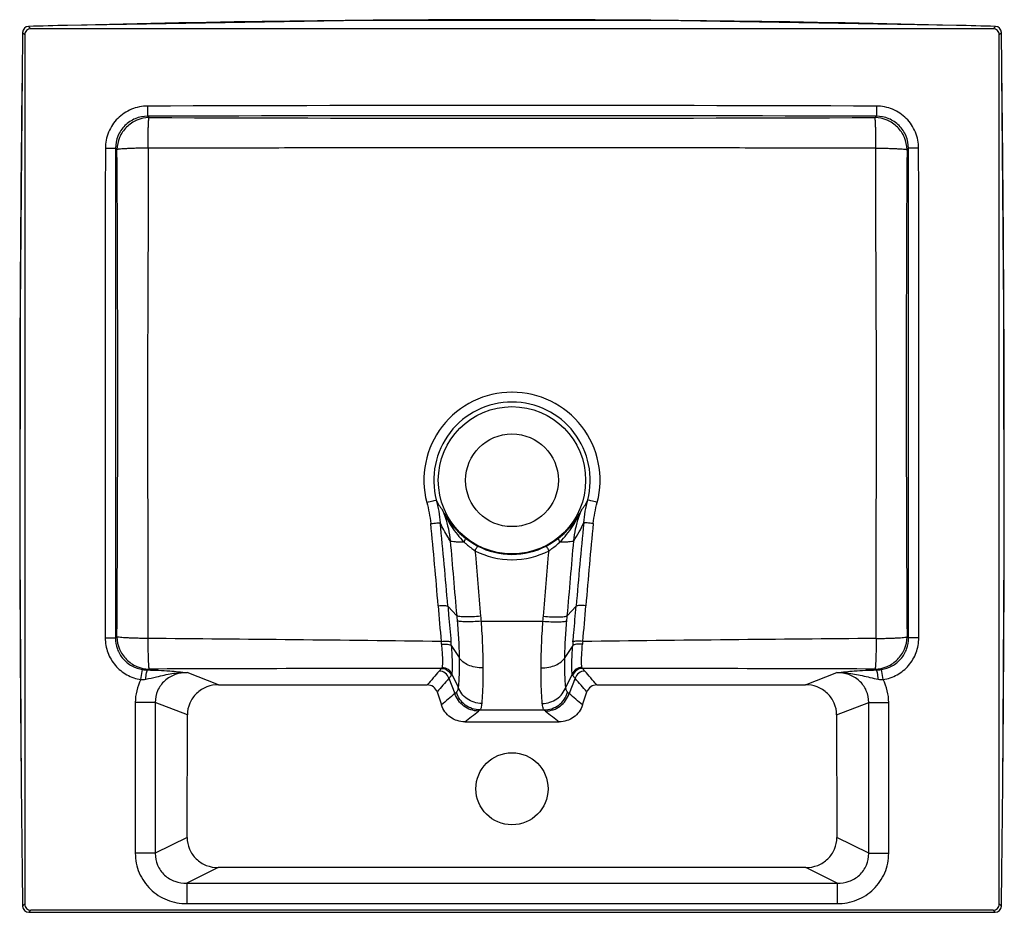
# Model space of a CAD drawing. Units: millimetres. Extents: x -56 to 1393, y -209 to 929.
# Drawn here: x 22 to 500, y -209 to 224 of the extents above; entities that cross this region are included whole.
import ezdxf

# ---------------------------------------------------------------- set-up
doc = ezdxf.new("R2010")
doc.units = ezdxf.units.MM
doc.header["$LTSCALE"] = 30.734
doc.layers.add('3_ALL_AXES', color=7, linetype='CONTINUOUS')
doc.layers.add('7_ALL_FEATURES', color=7, linetype='CONTINUOUS')

msp = doc.modelspace()

# ---------------------------------------------------------------- linework, layer by layer
at = {"layer": '3_ALL_AXES', "color": 7, "linetype": 'Continuous'}
msp.add_circle((261.38, -148.88), 17.5, dxfattribs=at)
at = {"layer": '7_ALL_FEATURES', "color": 7, "linetype": 'Continuous'}
for p, q in [((27.93, 220.1), (26.8, 221.19)), ((26.8, 221.19), (26.8, 221.19)), ((494.84, 220.1), (27.93, 220.1)), ((45.73, 221.7), (45.73, 221.7)), ((477.04, 221.7), (477.04, 221.7)), ((494.84, 220.1), (495.97, 221.19)), ((495.97, 221.19), (495.97, 221.19)), ((23.89, 218.23), (23.89, 218.23)), ((24.93, 217.1), (23.89, 218.23)), ((24.93, 217.1), (24.93, -204.81)), ((497.84, 217.1), (498.88, 218.23)), ((497.84, -204.81), (497.84, 217.1)), ((498.88, 218.23), (498.88, 218.23)), ((23.64, 199.29), (23.64, 199.29)), ((499.12, 199.29), (499.12, 199.29)), ((84.53, 182.53), (84.55, 177.57)), ((438.23, 182.53), (438.22, 177.57)), ((85.22, 176.96), (84.56, 177.57)), ((437.55, 176.96), (438.2, 177.57)), ((64.06, 162.05), (69.01, 162.04)), ((69.7, 161.41), (69.01, 162.02)), ((453.07, 161.41), (453.76, 162.02)), ((458.71, 162.05), (453.76, 162.04)), ((230.26, -60.17), (234.54, -64.91)), ((292.51, -60.17), (288.23, -64.91)), ((246.37, -67.52), (276.4, -67.52)), ((63.98, -75.65), (68.93, -75.65)), ((68.93, -75.64), (69.67, -75.14)), ((453.1, -75.14), (453.84, -75.64)), ((458.79, -75.65), (453.84, -75.65)), ((231.93, -79.26), (235.76, -85.12)), ((290.84, -79.26), (287.01, -85.12)), ((84.56, -91.21), (85.21, -90.76)), ((437.55, -90.76), (438.21, -91.21)), ((81.3, -95.89), (82.08, -90.99)), ((119.02, -98.36), (103.75, -92.48)), ((230.77, -95.26), (233.72, -102.65)), ((232.16, -93.21), (235.3, -99.57)), ((290.61, -93.21), (287.46, -99.57)), ((291.99, -95.26), (289.05, -102.65)), ((403.75, -98.36), (419.02, -92.48)), ((441.47, -95.89), (440.69, -90.99)), ((225.02, -101.85), (227.11, -108.18)), ((295.66, -108.18), (297.75, -101.85)), ((78.58, -107.06), (78.58, -180.2)), ((88.28, -107.06), (78.58, -107.06)), ((88.28, -107.06), (88.28, -180.2)), ((103.84, -113.05), (88.28, -107.06)), ((418.93, -113.05), (434.49, -107.06)), ((434.49, -107.06), (444.19, -107.06)), ((434.49, -180.2), (434.49, -107.06)), ((444.19, -180.2), (444.19, -107.06)), ((103.73, -172.47), (103.84, -113.05)), ((245.82, -110.63), (276.94, -110.63)), ((418.93, -113.05), (419.04, -172.47)), ((23.23, -148.42), (23.22, -148.42)), ((499.54, -148.42), (499.54, -148.42)), ((103.73, -172.47), (88.28, -180.2)), ((434.49, -180.2), (419.04, -172.47)), ((88.28, -180.2), (78.58, -180.2)), ((434.49, -180.2), (444.19, -180.2)), ((118.74, -187.13), (103.57, -194.71)), ((419.2, -194.71), (404.03, -187.13)), ((103.57, -194.71), (419.2, -194.71)), ((103.57, -194.71), (103.57, -204.63)), ((419.2, -194.71), (419.2, -204.63)), ((24.93, -204.81), (23.88, -205.85)), ((103.57, -204.63), (419.2, -204.63)), ((498.88, -205.85), (497.84, -204.81)), ((23.88, -205.85), (23.88, -205.86)), ((27.93, -207.81), (26.88, -208.81)), ((26.88, -208.81), (26.88, -208.81)), ((494.84, -207.81), (27.93, -207.81)), ((495.88, -208.81), (494.84, -207.81)), ((495.88, -208.81), (495.89, -208.81)), ((498.88, -205.85), (498.88, -205.86))]:
    msp.add_line(p, q, dxfattribs=at)
for points in [[(477.04, 221.7), (333.81, 224.16), (189.08, 224.16), (45.73, 221.7)], [(23.64, 199.29), (22.67, 83.94), (22.53, -32.91), (23.22, -148.42)], [(499.54, -148.42), (500.24, -33.03), (500.1, 83.81), (499.12, 199.29)]]:
    msp.add_lwpolyline(points, dxfattribs=at)
for radius in [35.75, 22.5]:
    msp.add_circle((261.38, 0.87), radius, dxfattribs=at)
for centre, radius, start, end in [((26.89, 218.19), 3, 91.7637, 179.0818), ((27.93, 217.1), 3, 89.9979, 180.0025), ((244.22, -7474.65), 7698.91, 91.477345, 91.618264), ((261.38, -8150.57), 8375.04, 88.524496, 91.475504), ((278.55, -7474.65), 7698.91, 88.381736, 88.522655), ((494.84, 217.1), 3, 359.9975, 90.0021), ((495.88, 218.19), 3, 0.9182, 88.2363), ((16015.67, 6.3), 15993.19, 179.30857, 179.723403), ((-15492.93, 6.3), 15993.21, 0.276377, 0.69143), ((261.38, -55865.03), 56047.84, 89.819213, 90.180787), ((261.38, -53048.11), 53225.98, 89.809645, 90.190355), ((261.38, 49193.18), 49016.53, 269.794091, 270.205909), ((105800.11, 7.72), 105736.17, 179.9163762, 180.0451791), ((100416.08, 7.7), 100347.18, 179.9118767, 180.0475905), ((-17899.68, 45.4), 17969.75, 359.615672, 0.36985), ((18176.47, 45.43), 17723.78, 179.625104, 180.389749), ((-99893.31, 7.7), 100347.18, 359.9524095, 0.0881233), ((-105277.34, 7.72), 105736.17, 359.9548209, 0.0836238), ((16041.95, 6.15), 16019.48, 179.723319, 180.131672), ((-15519.24, 6.15), 16019.53, 359.861522, 0.27646), ((261.34, 0.93), 42.7, 89.9359, 194.624), ((261.43, 0.93), 42.7, 345.3756, 90.064), ((261.39, 0.87), 37.97, 90.0069, 194.5402), ((261.38, 0.87), 37.97, 345.4594, 89.9931), ((243.7, -0.2), 20.86, 203.9518, 219.2033), ((279.15, -0.25), 20.77, 320.7622, 336.0813), ((-1771.11, -220.17), 2003.07, 4.58667, 5.73231), ((-2804.49, -316.42), 3045.55, 4.8266, 5.58987), ((245.25, 2.93), 55.76, 325.7578, 335.9842), ((3563.87, -337.99), 3283.14, 174.43775, 175.14578), ((2293.99, -220.18), 2003.18, 174.26773, 175.41331), ((14663.87, 1189.56), 14483.76, 184.82397, 184.96873), ((263.87, 5.26), 41, 232.2102, 242.2896), ((258.81, 5.39), 41.16, 297.7297, 307.7703), ((-14138.08, 1189.31), 14480.73, 355.031241, 355.17603), ((16029.32, 6.09), 16006.84, 180.131586, 180.553074), ((261.38, 0.88), 38.6, 242.2825, 270.002), ((10014.42, 787.17), 9805.38, 184.799827, 184.986701), ((261.38, 0.48), 35.61, 242.2615, 270.0011), ((261.38, 0.48), 35.61, 269.9989, 297.7386), ((261.39, 0.88), 38.6, 269.9978, 297.7177), ((-9481.47, 786.3), 9795.16, 355.01319, 355.20026), ((-15506.28, 6.09), 16006.57, 359.446923, 359.861606), ((653.1, -28.96), 420.1, 184.909, 185.2414), ((691.32, -26.41), 446.85, 184.9738, 185.2787), ((-168.56, -26.41), 446.85, 354.7213, 355.0262), ((-130.33, -28.96), 420.1, 354.7586, 355.091), ((-201.71, -35249.95), 35175.2, 89.301645, 89.533555), ((720.89, -34894.57), 34819.8, 90.465302, 90.699579), ((178.96, -83.38), 48.43, 5.5482, 7.1329), ((151.98, -84.93), 80.15, 4.0553, 5.3068), ((370.79, -84.93), 80.15, 174.6932, 175.9447), ((343.81, -83.38), 48.43, 172.8671, 174.4518), ((274.97, -54698.77), 54608.34, 90.050123, 90.199096), ((243.5, -106.66), 22.99, 135.1648, 139.5109), ((244.86, -56048.55), 55958.13, 89.802701, 89.94808), ((225.97, -96.76), 5.03, 17.3802, 89.4875), ((296.8, -96.76), 5.03, 90.5126, 162.6198), ((102.78, -107.04), 24.2, 152.5681, 180.042), ((220.3, -103.41), 4.97, 18.2643, 90.0538), ((302.47, -103.41), 4.97, 89.9462, 161.7357), ((419.99, -107.04), 24.2, 359.9569, 27.4337), ((1709.84, -1873.86), 2305.67, 129.80775, 130.0219), ((-1187.11, -1873.91), 2305.73, 49.9781, 50.19225), ((-2090.5, 2831.26), 3756.7, 308.31284, 308.44211), ((2612.98, 2830.9), 3756.24, 231.55789, 231.68717), ((15862.97, 4.63), 15840.49, 180.553577, 180.761345), ((-15340.2, 4.63), 15840.49, 359.238655, 359.446423), ((261.38, -110397.78), 110210.74, 89.9258436, 90.0741564), ((27.93, -204.81), 3, 179.9981, 270.0023), ((494.84, -204.81), 3, 269.9977, 0.0019), ((26.88, -205.81), 3, 180.904, 269.8369), ((495.88, -205.81), 3, 270.1631, 359.096)]:
    msp.add_arc(centre, radius, start, end, dxfattribs=at)
for points in [[(23.89, 218.23), (23.8, 211.92), (23.72, 205.61), (23.64, 199.29)], [(499.12, 199.29), (499.05, 205.61), (498.97, 211.92), (498.88, 218.23)], [(224.63, -8.67), (225.56, -12.31), (226.26, -16.02), (226.58, -19.76)], [(296.19, -19.76), (296.51, -16.02), (297.21, -12.31), (298.13, -8.67)], [(220.02, -9.85), (220.9, -13.21), (221.6, -16.64), (221.94, -20.1)], [(300.83, -20.1), (301.17, -16.64), (301.87, -13.21), (302.75, -9.85)], [(225.54, -59.99), (226.01, -65.78), (226.49, -71.58), (227.01, -77.36)], [(295.75, -77.36), (296.28, -71.58), (296.75, -65.78), (297.22, -59.99)], [(82.08, -90.99), (82.9, -91.11), (83.73, -91.19), (84.56, -91.21)], [(226.02, -91.73), (224.11, -93.96), (222.2, -96.2), (220.29, -98.43)], [(230.77, -95.26), (228.86, -97.46), (226.94, -99.65), (225.02, -101.85)], [(297.75, -101.85), (295.83, -99.65), (293.91, -97.46), (291.99, -95.26)], [(302.48, -98.43), (300.57, -96.2), (298.66, -93.96), (296.75, -91.73)], [(438.21, -91.21), (439.04, -91.19), (439.87, -91.11), (440.69, -90.99)], [(81.3, -95.89), (82.1, -95.91), (82.91, -95.83), (83.7, -95.67)], [(119.02, -98.36), (152.77, -98.4), (186.53, -98.42), (220.29, -98.43)], [(302.48, -98.43), (336.24, -98.42), (369.99, -98.4), (403.75, -98.36)], [(439.07, -95.67), (439.85, -95.83), (440.67, -95.9), (441.47, -95.89)], [(238.49, -116.39), (253.75, -116.39), (269.02, -116.39), (284.28, -116.39)], [(26.88, -208.81), (33.18, -208.82), (39.47, -208.82), (45.77, -208.82)], [(45.77, -208.82), (189.51, -208.85), (333.26, -208.85), (477, -208.82)], [(477, -208.82), (483.3, -208.82), (489.59, -208.82), (495.88, -208.81)]]:
    msp.add_open_spline(points, degree=3, dxfattribs=at)
for points, knots in [([(84.53, 182.53), (81.87, 182.52), (76.49, 181.46), (69.67, 176.91), (65.12, 170.1), (64.06, 164.71), (64.06, 162.05)], [0, 0, 0, 0, 0.250029, 0.500007, 0.749982, 1, 1, 1, 1]), ([(458.71, 162.05), (458.71, 164.71), (457.65, 170.1), (453.1, 176.91), (446.28, 181.46), (440.9, 182.52), (438.23, 182.53)], [0, 0, 0, 0, 0.250018, 0.499993, 0.749972, 1, 1, 1, 1]), ([(84.55, 177.57), (82.53, 177.58), (78.43, 176.79), (73.23, 173.35), (69.78, 168.16), (69, 164.06), (69.01, 162.04)], [0, 0, 0, 0, 0.24998, 0.499992, 0.750009, 1, 1, 1, 1]), ([(85.23, 176.96), (83.22, 176.93), (79.17, 176.05), (74.06, 172.58), (70.6, 167.46), (69.73, 163.4), (69.7, 161.4)], [0, 0, 0, 0, 0.249335, 0.499794, 0.750373, 1, 1, 1, 1]), ([(84.75, 162.13), (84.77, 163.03), (84.78, 164.81), (84.78, 167.4), (84.84, 169.8), (84.9, 171.94), (84.96, 173.77), (85.05, 175.21), (85.1, 176.16), (85.16, 176.7), (85.2, 176.89), (85.23, 176.96)], [0, 0, 0, 0, 0.182889, 0.358961, 0.522379, 0.668337, 0.792448, 0.890873, 0.960601, 0.984076, 1, 1, 1, 1]), ([(453.07, 161.4), (453.04, 163.4), (452.17, 167.46), (448.71, 172.58), (443.59, 176.05), (439.55, 176.93), (437.54, 176.96)], [0, 0, 0, 0, 0.249627, 0.500206, 0.750665, 1, 1, 1, 1]), ([(438.02, 162.13), (438, 163.03), (437.99, 164.81), (437.98, 167.4), (437.93, 169.8), (437.87, 171.94), (437.8, 173.77), (437.72, 175.21), (437.66, 176.16), (437.61, 176.7), (437.57, 176.89), (437.54, 176.96)], [0, 0, 0, 0, 0.18289, 0.358961, 0.522379, 0.668337, 0.792448, 0.890873, 0.960601, 0.984076, 1, 1, 1, 1]), ([(453.76, 162.04), (453.76, 164.06), (452.98, 168.16), (449.53, 173.35), (444.34, 176.79), (440.24, 177.58), (438.22, 177.57)], [0, 0, 0, 0, 0.249992, 0.500009, 0.750021, 1, 1, 1, 1]), ([(84.75, 162.13), (83.84, 162.1), (82.05, 162.08), (79.44, 162.06), (77.01, 161.98), (74.84, 161.89), (72.98, 161.79), (71.51, 161.66), (70.53, 161.58), (69.98, 161.49), (69.77, 161.44), (69.7, 161.4)], [0, 0, 0, 0, 0.18108, 0.355851, 0.518497, 0.664205, 0.788577, 0.887764, 0.958712, 0.983006, 1, 1, 1, 1]), ([(84.75, 162.13), (84.83, 142.29), (84.76, 112.54), (84.58, 72.87), (84.47, 43.1), (84.47, 18.3), (84.54, -1.54), (84.63, -16.42), (84.71, -31.3), (84.69, -51.13), (84.59, -66), (84.65, -75.92)], [0, 0, 0, 0, 0.249927, 0.374954, 0.5, 0.625047, 0.687564, 0.750073, 0.812572, 0.875063, 1, 1, 1, 1]), ([(438.02, 162.13), (423.31, 162.11), (393.87, 162.14), (349.71, 162.24), (305.55, 162.26), (261.38, 162.17), (217.22, 162.26), (173.05, 162.24), (128.9, 162.14), (99.46, 162.11), (84.75, 162.13)], [0, 0, 0, 0, 0.12497, 0.249965, 0.374978, 0.5, 0.625022, 0.750035, 0.87503, 1, 1, 1, 1]), ([(438.12, -75.92), (438.17, -66), (438.08, -51.13), (438.06, -31.3), (438.14, -16.42), (438.23, -1.54), (438.3, 18.3), (438.3, 43.1), (438.19, 72.87), (438.01, 112.54), (437.94, 142.29), (438.02, 162.13)], [0, 0, 0, 0, 0.124937, 0.187428, 0.249927, 0.312436, 0.374953, 0.5, 0.625046, 0.750073, 1, 1, 1, 1]), ([(438.02, 162.13), (438.93, 162.1), (440.72, 162.08), (443.33, 162.06), (445.76, 161.98), (447.93, 161.89), (449.78, 161.79), (451.26, 161.66), (452.24, 161.58), (452.79, 161.49), (452.99, 161.44), (453.07, 161.4)], [0, 0, 0, 0, 0.18108, 0.355851, 0.518497, 0.664205, 0.788577, 0.887764, 0.958712, 0.983006, 1, 1, 1, 1]), ([(220.02, -9.85), (221.07, -9.58), (222.46, -9.22), (224, -8.83), (224.49, -8.7), (224.63, -8.67)], [0, 0, 0, 0, 0.684989, 0.904652, 1, 1, 1, 1]), ([(302.75, -9.85), (301.7, -9.58), (300.31, -9.22), (298.77, -8.83), (298.28, -8.7), (298.13, -8.67)], [0, 0, 0, 0, 0.684993, 0.904656, 1, 1, 1, 1]), ([(227.53, -13.38), (228.83, -16.19), (231.86, -21.74), (235.8, -26.74), (238.1, -29)], [0, 0, 0, 0, 0.489353, 1, 1, 1, 1]), ([(227.53, -13.38), (228.77, -15.94), (231.99, -21.02), (236.29, -25.24), (238.75, -27.14)], [0, 0, 0, 0, 0.47747, 1, 1, 1, 1]), ([(227.53, -13.38), (228.04, -14.58), (229.88, -19.44), (231.03, -24.57), (231.42, -28.45)], [0, 0, 0, 0, 0.250549, 1, 1, 1, 1]), ([(284.02, -27.14), (286.48, -25.24), (290.78, -21.02), (294, -15.94), (295.24, -13.38)], [0, 0, 0, 0, 0.522528, 1, 1, 1, 1]), ([(284.66, -29), (286.96, -26.74), (290.91, -21.74), (293.94, -16.19), (295.24, -13.38)], [0, 0, 0, 0, 0.510645, 1, 1, 1, 1]), ([(291.35, -28.45), (291.73, -24.57), (292.88, -19.44), (294.73, -14.58), (295.24, -13.38)], [0, 0, 0, 0, 0.74945, 1, 1, 1, 1]), ([(221.94, -20.1), (222.47, -20.05), (223.46, -19.96), (224.8, -19.85), (225.82, -19.79), (226.38, -19.76), (226.58, -19.76)], [0, 0, 0, 0, 0.341399, 0.64212, 0.869431, 1, 1, 1, 1]), ([(231.42, -28.45), (231, -27.83), (229.19, -25.05), (227.62, -22.11), (226.58, -19.76)], [0, 0, 0, 0, 0.22518, 1, 1, 1, 1]), ([(300.83, -20.1), (300.3, -20.05), (299.31, -19.96), (297.96, -19.85), (296.95, -19.79), (296.39, -19.76), (296.19, -19.76)], [0, 0, 0, 0, 0.341396, 0.642116, 0.869428, 1, 1, 1, 1]), ([(231.42, -28.45), (231.71, -28.59), (232.52, -28.77), (233.97, -28.94), (235.9, -29.02), (237.33, -29.02), (238.1, -29)], [0, 0, 0, 0, 0.143347, 0.364475, 0.654642, 1, 1, 1, 1]), ([(238.1, -29), (238.34, -28.63), (238.63, -28.11), (238.81, -27.47), (238.8, -27.22), (238.75, -27.14)], [0, 0, 0, 0, 0.654167, 0.867849, 1, 1, 1, 1]), ([(284.66, -29), (284.43, -28.63), (284.14, -28.11), (283.95, -27.47), (283.97, -27.22), (284.02, -27.14)], [0, 0, 0, 0, 0.654174, 0.867853, 1, 1, 1, 1]), ([(284.66, -29), (285.44, -29.02), (286.87, -29.02), (288.79, -28.94), (290.25, -28.77), (291.06, -28.59), (291.35, -28.45)], [0, 0, 0, 0, 0.345356, 0.635524, 0.856654, 1, 1, 1, 1]), ([(238.1, -29), (238.51, -29.39), (240.19, -30.94), (242, -32.34), (243.43, -33.29)], [0, 0, 0, 0, 0.2477, 1, 1, 1, 1]), ([(243.43, -33.29), (243.58, -33), (243.87, -32.47), (244.23, -31.85), (244.48, -31.46), (244.62, -31.25), (244.72, -31.12), (244.78, -31.05), (244.81, -31.04)], [0, 0, 0, 0, 0.371993, 0.685366, 0.807703, 0.902306, 0.966784, 1, 1, 1, 1]), ([(279.34, -33.29), (279.19, -33), (278.89, -32.47), (278.54, -31.85), (278.29, -31.46), (278.15, -31.25), (278.05, -31.12), (277.99, -31.05), (277.96, -31.04)], [0, 0, 0, 0, 0.372009, 0.685388, 0.807724, 0.902323, 0.966792, 1, 1, 1, 1]), ([(279.34, -33.29), (279.82, -32.97), (281.68, -31.66), (283.43, -30.18), (284.66, -29)], [0, 0, 0, 0, 0.251274, 1, 1, 1, 1]), ([(225.54, -59.99), (226.07, -59.95), (227.07, -59.89), (228.44, -59.89), (229.4, -59.95), (229.97, -60.06), (230.18, -60.12), (230.26, -60.17)], [0, 0, 0, 0, 0.335322, 0.632665, 0.860916, 0.942398, 1, 1, 1, 1]), ([(230.26, -60.17), (230.39, -61.62), (230.88, -67.4), (231.38, -73.19), (231.78, -77.52)], [0, 0, 0, 0, 0.250378, 1, 1, 1, 1]), ([(290.98, -77.52), (291.12, -76.08), (291.64, -70.29), (292.14, -64.51), (292.51, -60.17)], [0, 0, 0, 0, 0.249683, 1, 1, 1, 1]), ([(297.22, -59.99), (296.69, -59.95), (295.69, -59.89), (294.33, -59.89), (293.37, -59.95), (292.8, -60.06), (292.59, -60.12), (292.51, -60.17)], [0, 0, 0, 0, 0.335322, 0.632665, 0.860916, 0.942398, 1, 1, 1, 1]), ([(246.16, -65.15), (244.86, -65.27), (242.4, -65.42), (239.44, -65.47), (237.4, -65.39), (236.19, -65.29), (235.26, -65.14), (234.74, -65), (234.54, -64.91)], [0, 0, 0, 0, 0.33529, 0.633208, 0.757947, 0.862202, 0.943356, 1, 1, 1, 1]), ([(276.61, -65.15), (277.91, -65.27), (280.37, -65.42), (283.32, -65.47), (285.37, -65.39), (286.58, -65.29), (287.51, -65.14), (288.03, -65), (288.23, -64.91)], [0, 0, 0, 0, 0.33529, 0.633208, 0.757947, 0.862202, 0.943356, 1, 1, 1, 1]), ([(246.37, -67.52), (245.07, -67.64), (242.61, -67.81), (239.66, -67.87), (237.61, -67.81), (236.41, -67.71), (235.48, -67.57), (234.96, -67.43), (234.76, -67.33)], [0, 0, 0, 0, 0.335557, 0.633587, 0.758309, 0.862493, 0.943523, 1, 1, 1, 1]), ([(234.76, -67.33), (235.04, -70.42), (235.49, -76.35), (235.73, -82.28), (235.76, -85.12)], [0, 0, 0, 0, 0.522519, 1, 1, 1, 1]), ([(246.37, -67.52), (246.65, -71.49), (247.08, -79.05), (247.28, -86.62), (247.28, -90.21)], [0, 0, 0, 0, 0.524953, 1, 1, 1, 1]), ([(275.49, -90.21), (275.49, -86.62), (275.69, -79.05), (276.12, -71.49), (276.4, -67.52)], [0, 0, 0, 0, 0.475047, 1, 1, 1, 1]), ([(276.4, -67.52), (277.7, -67.64), (280.16, -67.81), (283.11, -67.87), (285.16, -67.81), (286.36, -67.71), (287.29, -67.57), (287.81, -67.43), (288.01, -67.33)], [0, 0, 0, 0, 0.335557, 0.633588, 0.758309, 0.862493, 0.943523, 1, 1, 1, 1]), ([(287.01, -85.12), (287.04, -82.28), (287.28, -76.35), (287.73, -70.42), (288.01, -67.33)], [0, 0, 0, 0, 0.477481, 1, 1, 1, 1]), ([(63.98, -75.65), (63.98, -78.06), (64.84, -82.91), (68.57, -89.25), (74.27, -93.91), (78.92, -95.51), (81.3, -95.89)], [0, 0, 0, 0, 0.250012, 0.499985, 0.749962, 1, 1, 1, 1]), ([(68.93, -75.65), (68.92, -77.47), (69.56, -81.16), (72.39, -85.99), (76.73, -89.51), (80.28, -90.71), (82.08, -90.99)], [0, 0, 0, 0, 0.250013, 0.500025, 0.750021, 1, 1, 1, 1]), ([(69.67, -75.14), (69.7, -77.16), (70.55, -81.23), (74.02, -86.38), (79.14, -89.87), (83.2, -90.73), (85.21, -90.76)], [0, 0, 0, 0, 0.250172, 0.500841, 0.751019, 1, 1, 1, 1]), ([(84.65, -75.92), (83.74, -75.89), (81.97, -75.87), (79.38, -75.84), (76.97, -75.75), (74.81, -75.66), (72.96, -75.55), (71.49, -75.42), (70.51, -75.33), (69.95, -75.24), (69.75, -75.18), (69.67, -75.14)], [0, 0, 0, 0, 0.180534, 0.35475, 0.516935, 0.662358, 0.786694, 0.886153, 0.957724, 0.982471, 1, 1, 1, 1]), ([(84.65, -75.92), (84.67, -76.84), (84.68, -78.64), (84.7, -81.27), (84.76, -83.7), (84.83, -85.86), (84.91, -87.68), (85.01, -89.1), (85.07, -90.02), (85.13, -90.52), (85.18, -90.7), (85.21, -90.76)], [0, 0, 0, 0, 0.185884, 0.364525, 0.529795, 0.676659, 0.800553, 0.897511, 0.96445, 0.986071, 1, 1, 1, 1]), ([(437.55, -90.76), (439.56, -90.73), (443.62, -89.87), (448.75, -86.38), (452.22, -81.23), (453.07, -77.16), (453.1, -75.14)], [0, 0, 0, 0, 0.248981, 0.499159, 0.749828, 1, 1, 1, 1]), ([(438.12, -75.92), (438.1, -76.84), (438.08, -78.64), (438.07, -81.27), (438, -83.7), (437.94, -85.86), (437.86, -87.68), (437.76, -89.1), (437.7, -90.02), (437.63, -90.52), (437.59, -90.7), (437.55, -90.76)], [0, 0, 0, 0, 0.185884, 0.364525, 0.529795, 0.676659, 0.800553, 0.897511, 0.96445, 0.986071, 1, 1, 1, 1]), ([(438.12, -75.92), (439.02, -75.89), (440.8, -75.87), (443.39, -75.84), (445.8, -75.75), (447.96, -75.66), (449.8, -75.55), (451.28, -75.42), (452.25, -75.33), (452.82, -75.24), (453.02, -75.18), (453.1, -75.14)], [0, 0, 0, 0, 0.180534, 0.35475, 0.516935, 0.662358, 0.786694, 0.886153, 0.957724, 0.982471, 1, 1, 1, 1]), ([(440.69, -90.99), (442.49, -90.71), (446.03, -89.51), (450.38, -85.99), (453.21, -81.16), (453.85, -77.47), (453.84, -75.65)], [0, 0, 0, 0, 0.249979, 0.499975, 0.749987, 1, 1, 1, 1]), ([(441.47, -95.89), (443.84, -95.51), (448.5, -93.91), (454.2, -89.25), (457.93, -82.91), (458.79, -78.06), (458.79, -75.65)], [0, 0, 0, 0, 0.250038, 0.500015, 0.749988, 1, 1, 1, 1]), ([(227.01, -77.36), (227.54, -77.31), (228.55, -77.25), (229.92, -77.23), (230.98, -77.31), (231.58, -77.41), (231.78, -77.52)], [0, 0, 0, 0, 0.332151, 0.628286, 0.857672, 1, 1, 1, 1]), ([(227.16, -78.69), (227.69, -78.66), (228.69, -78.63), (230.06, -78.7), (231.13, -78.89), (231.74, -79.11), (231.93, -79.26)], [0, 0, 0, 0, 0.3255, 0.617393, 0.847734, 1, 1, 1, 1]), ([(227.16, -78.69), (227.29, -79.96), (227.47, -82.33), (227.64, -85.54), (227.64, -88.02), (227.56, -89.42), (227.45, -89.95)], [0, 0, 0, 0, 0.338843, 0.63103, 0.856358, 1, 1, 1, 1]), ([(231.93, -79.26), (232.04, -80.85), (232.22, -83.81), (232.37, -87.81), (232.37, -90.6), (232.28, -92.3), (232.21, -92.95), (232.16, -93.21)], [0, 0, 0, 0, 0.341899, 0.635656, 0.860269, 0.941484, 1, 1, 1, 1]), ([(290.61, -93.21), (290.56, -92.95), (290.49, -92.3), (290.4, -90.6), (290.4, -87.81), (290.55, -83.81), (290.73, -80.85), (290.84, -79.26)], [0, 0, 0, 0, 0.058516, 0.139731, 0.364344, 0.658101, 1, 1, 1, 1]), ([(295.6, -78.69), (295.08, -78.66), (294.08, -78.63), (292.7, -78.7), (291.63, -78.89), (291.03, -79.11), (290.84, -79.26)], [0, 0, 0, 0, 0.3255, 0.617393, 0.847734, 1, 1, 1, 1]), ([(295.75, -77.36), (295.22, -77.31), (294.22, -77.25), (292.84, -77.23), (291.79, -77.31), (291.19, -77.41), (290.98, -77.52)], [0, 0, 0, 0, 0.332151, 0.628286, 0.857672, 1, 1, 1, 1]), ([(295.31, -89.95), (295.21, -89.42), (295.13, -88.02), (295.13, -85.54), (295.29, -82.33), (295.48, -79.96), (295.6, -78.69)], [0, 0, 0, 0, 0.143642, 0.36897, 0.661157, 1, 1, 1, 1]), ([(235.76, -85.12), (235.79, -87.98), (235.78, -91.96), (235.56, -96.78), (235.41, -98.73), (235.3, -99.57)], [0, 0, 0, 0, 0.594211, 0.823803, 1, 1, 1, 1]), ([(247.28, -90.21), (246.01, -90.21), (243.53, -89.98), (239.38, -88.77), (236.59, -86.81), (235.76, -85.12)], [0, 0, 0, 0, 0.292264, 0.565431, 1, 1, 1, 1]), ([(275.49, -90.21), (276.76, -90.21), (279.24, -89.98), (283.38, -88.77), (286.17, -86.81), (287.01, -85.12)], [0, 0, 0, 0, 0.292264, 0.565431, 1, 1, 1, 1]), ([(287.46, -99.57), (287.36, -98.73), (287.2, -96.78), (286.99, -91.96), (286.97, -87.98), (287.01, -85.12)], [0, 0, 0, 0, 0.176196, 0.405789, 1, 1, 1, 1]), ([(227.45, -89.95), (227.44, -90), (227.4, -90.19), (227.3, -90.37), (227.2, -90.45)], [0, 0, 0, 0, 0.309191, 1, 1, 1, 1]), ([(227.2, -90.45), (228.23, -90.46), (230.33, -91.15), (231.62, -92.95), (231.93, -93.94)], [0, 0, 0, 0, 0.499604, 1, 1, 1, 1]), ([(227.45, -89.95), (228.46, -89.96), (230.5, -90.59), (231.82, -92.28), (232.16, -93.21)], [0, 0, 0, 0, 0.504406, 1, 1, 1, 1]), ([(247.28, -90.21), (247.28, -93.63), (247.22, -98.37), (246.96, -104.12), (246.79, -106.45), (246.69, -107.46)], [0, 0, 0, 0, 0.594453, 0.823277, 1, 1, 1, 1]), ([(276.08, -107.46), (275.98, -106.45), (275.81, -104.12), (275.55, -98.37), (275.48, -93.63), (275.49, -90.21)], [0, 0, 0, 0, 0.176723, 0.405547, 1, 1, 1, 1]), ([(295.31, -89.95), (294.3, -89.96), (292.26, -90.59), (290.95, -92.28), (290.61, -93.21)], [0, 0, 0, 0, 0.504406, 1, 1, 1, 1]), ([(295.57, -90.45), (294.54, -90.46), (292.43, -91.15), (291.15, -92.95), (290.83, -93.94)], [0, 0, 0, 0, 0.499604, 1, 1, 1, 1]), ([(295.57, -90.45), (295.54, -90.43), (295.4, -90.29), (295.34, -90.09), (295.31, -89.95)], [0, 0, 0, 0, 0.202197, 1, 1, 1, 1]), ([(296.75, -91.73), (296.66, -91.62), (296.28, -91.18), (295.88, -90.76), (295.57, -90.45)], [0, 0, 0, 0, 0.2439, 1, 1, 1, 1]), ([(83.7, -95.67), (83.72, -95.12), (83.78, -94.1), (83.96, -92.76), (84.17, -91.86), (84.38, -91.39), (84.5, -91.24), (84.56, -91.21)], [0, 0, 0, 0, 0.357498, 0.662562, 0.882116, 0.953549, 1, 1, 1, 1]), ([(83.7, -95.67), (85.45, -95.32), (89.67, -94.4), (95.07, -93.06), (100.04, -92.44), (102.51, -92.42), (103.75, -92.48)], [0, 0, 0, 0, 0.263302, 0.635837, 0.818259, 1, 1, 1, 1]), ([(84.56, -91.21), (88.13, -91.27), (94.54, -91.54), (100.92, -92.17), (103.75, -92.48)], [0, 0, 0, 0, 0.557218, 1, 1, 1, 1]), ([(103.75, -92.48), (101.79, -92.45), (97.82, -93.08), (92.61, -96.15), (89.03, -101.08), (88.25, -105.09), (88.28, -107.06)], [0, 0, 0, 0, 0.248928, 0.498737, 0.749312, 1, 1, 1, 1]), ([(231.93, -93.94), (231.83, -94.05), (231.45, -94.5), (231.06, -94.94), (230.77, -95.26)], [0, 0, 0, 0, 0.262039, 1, 1, 1, 1]), ([(232.16, -93.21), (232.14, -93.36), (232.1, -93.61), (232, -93.86), (231.93, -93.94)], [0, 0, 0, 0, 0.593514, 1, 1, 1, 1]), ([(290.83, -93.94), (290.77, -93.86), (290.66, -93.61), (290.62, -93.36), (290.61, -93.21)], [0, 0, 0, 0, 0.406486, 1, 1, 1, 1]), ([(291.99, -95.26), (291.9, -95.15), (291.51, -94.72), (291.12, -94.27), (290.83, -93.94)], [0, 0, 0, 0, 0.238275, 1, 1, 1, 1]), ([(419.02, -92.48), (421.84, -92.17), (428.23, -91.54), (434.64, -91.27), (438.21, -91.21)], [0, 0, 0, 0, 0.442767, 1, 1, 1, 1]), ([(419.02, -92.48), (420.66, -92.4), (423.56, -92.49), (427.66, -93.13), (431.36, -93.95), (435.15, -94.86), (437.74, -95.41), (439.07, -95.67)], [0, 0, 0, 0, 0.242358, 0.425188, 0.610402, 0.801059, 1, 1, 1, 1]), ([(434.49, -107.06), (434.52, -105.09), (433.73, -101.08), (430.16, -96.16), (424.95, -93.08), (420.98, -92.45), (419.02, -92.48)], [0, 0, 0, 0, 0.250663, 0.501241, 0.751062, 1, 1, 1, 1]), ([(439.07, -95.67), (439.05, -95.12), (438.98, -94.1), (438.81, -92.76), (438.6, -91.86), (438.39, -91.39), (438.27, -91.24), (438.21, -91.21)], [0, 0, 0, 0, 0.357501, 0.662565, 0.882118, 0.95355, 1, 1, 1, 1]), ([(119.02, -98.36), (117.07, -98.36), (113.14, -99.08), (108.09, -102.28), (104.65, -107.18), (103.84, -111.11), (103.84, -113.05)], [0, 0, 0, 0, 0.250183, 0.500152, 0.750018, 1, 1, 1, 1]), ([(235.3, -99.57), (235.22, -100.11), (235.08, -100.85), (234.72, -101.66), (234.51, -101.93), (234.4, -102.02)], [0, 0, 0, 0, 0.620488, 0.837193, 1, 1, 1, 1]), ([(246.69, -107.46), (245.44, -107.44), (242.95, -107.03), (239.58, -105.38), (236.88, -102.85), (235.7, -100.69), (235.3, -99.57)], [0, 0, 0, 0, 0.254931, 0.50795, 0.756598, 1, 1, 1, 1]), ([(276.08, -107.46), (277.33, -107.44), (279.82, -107.03), (283.19, -105.38), (285.89, -102.85), (287.07, -100.69), (287.46, -99.57)], [0, 0, 0, 0, 0.254931, 0.50795, 0.756598, 1, 1, 1, 1]), ([(288.37, -102.02), (288.25, -101.93), (288.04, -101.66), (287.69, -100.85), (287.55, -100.11), (287.46, -99.57)], [0, 0, 0, 0, 0.162807, 0.379512, 1, 1, 1, 1]), ([(418.93, -113.05), (418.92, -111.11), (418.12, -107.18), (414.68, -102.28), (409.63, -99.08), (405.7, -98.36), (403.75, -98.36)], [0, 0, 0, 0, 0.249969, 0.49986, 0.749832, 1, 1, 1, 1]), ([(234.4, -102.02), (234.34, -102.07), (234.09, -102.26), (233.87, -102.48), (233.72, -102.65)], [0, 0, 0, 0, 0.255943, 1, 1, 1, 1]), ([(245.13, -111.13), (243.87, -111.12), (241.33, -110.7), (237.93, -108.92), (235.24, -106.17), (234.09, -103.86), (233.72, -102.65)], [0, 0, 0, 0, 0.249555, 0.499558, 0.749805, 1, 1, 1, 1]), ([(245.82, -110.63), (244.56, -110.62), (242, -110.19), (238.58, -108.37), (235.89, -105.58), (234.76, -103.24), (234.4, -102.02)], [0, 0, 0, 0, 0.249321, 0.499262, 0.749612, 1, 1, 1, 1]), ([(276.94, -110.63), (278.21, -110.62), (280.76, -110.19), (284.19, -108.37), (286.88, -105.58), (288, -103.24), (288.37, -102.02)], [0, 0, 0, 0, 0.249321, 0.499262, 0.749612, 1, 1, 1, 1]), ([(277.64, -111.13), (278.9, -111.12), (281.43, -110.7), (284.84, -108.92), (287.53, -106.17), (288.67, -103.86), (289.05, -102.65)], [0, 0, 0, 0, 0.249555, 0.499558, 0.749805, 1, 1, 1, 1]), ([(289.05, -102.65), (288.9, -102.48), (288.67, -102.26), (288.43, -102.07), (288.37, -102.02)], [0, 0, 0, 0, 0.744057, 1, 1, 1, 1]), ([(238.49, -116.39), (237.24, -116.39), (234.74, -116), (231.35, -114.29), (228.66, -111.62), (227.5, -109.36), (227.11, -108.18)], [0, 0, 0, 0, 0.250025, 0.500008, 0.749988, 1, 1, 1, 1]), ([(246.69, -107.46), (246.62, -108.17), (246.5, -109.12), (246.16, -110.18), (245.95, -110.52), (245.82, -110.63)], [0, 0, 0, 0, 0.644358, 0.855454, 1, 1, 1, 1]), ([(276.94, -110.63), (276.82, -110.52), (276.61, -110.18), (276.27, -109.12), (276.15, -108.17), (276.08, -107.46)], [0, 0, 0, 0, 0.144546, 0.355642, 1, 1, 1, 1]), ([(295.66, -108.18), (295.27, -109.36), (294.11, -111.62), (291.41, -114.29), (288.03, -116), (285.53, -116.39), (284.28, -116.39)], [0, 0, 0, 0, 0.250012, 0.499992, 0.749975, 1, 1, 1, 1]), ([(245.82, -110.63), (245.76, -110.67), (245.53, -110.83), (245.29, -110.99), (245.13, -111.13)], [0, 0, 0, 0, 0.261884, 1, 1, 1, 1]), ([(277.64, -111.13), (277.58, -111.08), (277.36, -110.91), (277.12, -110.75), (276.94, -110.63)], [0, 0, 0, 0, 0.238099, 1, 1, 1, 1]), ([(103.73, -172.47), (103.73, -174.4), (104.5, -178.32), (107.88, -183.22), (112.9, -186.41), (116.81, -187.13), (118.74, -187.13)], [0, 0, 0, 0, 0.249973, 0.499899, 0.749887, 1, 1, 1, 1]), ([(404.03, -187.13), (405.96, -187.13), (409.87, -186.41), (414.88, -183.22), (418.27, -178.32), (419.04, -174.4), (419.04, -172.47)], [0, 0, 0, 0, 0.250114, 0.500086, 0.750017, 1, 1, 1, 1]), ([(78.58, -180.2), (78.58, -183.42), (79.88, -189.93), (85.5, -198.09), (93.84, -203.43), (100.35, -204.63), (103.57, -204.63)], [0, 0, 0, 0, 0.249947, 0.499869, 0.749871, 1, 1, 1, 1]), ([(88.28, -180.2), (88.24, -182.16), (88.99, -186.14), (92.5, -191.07), (97.67, -194.14), (101.62, -194.75), (103.57, -194.71)], [0, 0, 0, 0, 0.250492, 0.501096, 0.751024, 1, 1, 1, 1]), ([(419.2, -204.63), (422.42, -204.63), (428.93, -203.43), (437.27, -198.09), (442.89, -189.93), (444.19, -183.42), (444.19, -180.2)], [0, 0, 0, 0, 0.250129, 0.500131, 0.750053, 1, 1, 1, 1]), ([(419.2, -194.71), (421.14, -194.75), (425.1, -194.14), (430.27, -191.07), (433.78, -186.14), (434.53, -182.16), (434.49, -180.2)], [0, 0, 0, 0, 0.248976, 0.498904, 0.749508, 1, 1, 1, 1])]:
    msp.add_open_spline(points, degree=3, knots=knots, dxfattribs=at)

doc.saveas('drawing.dxf')
